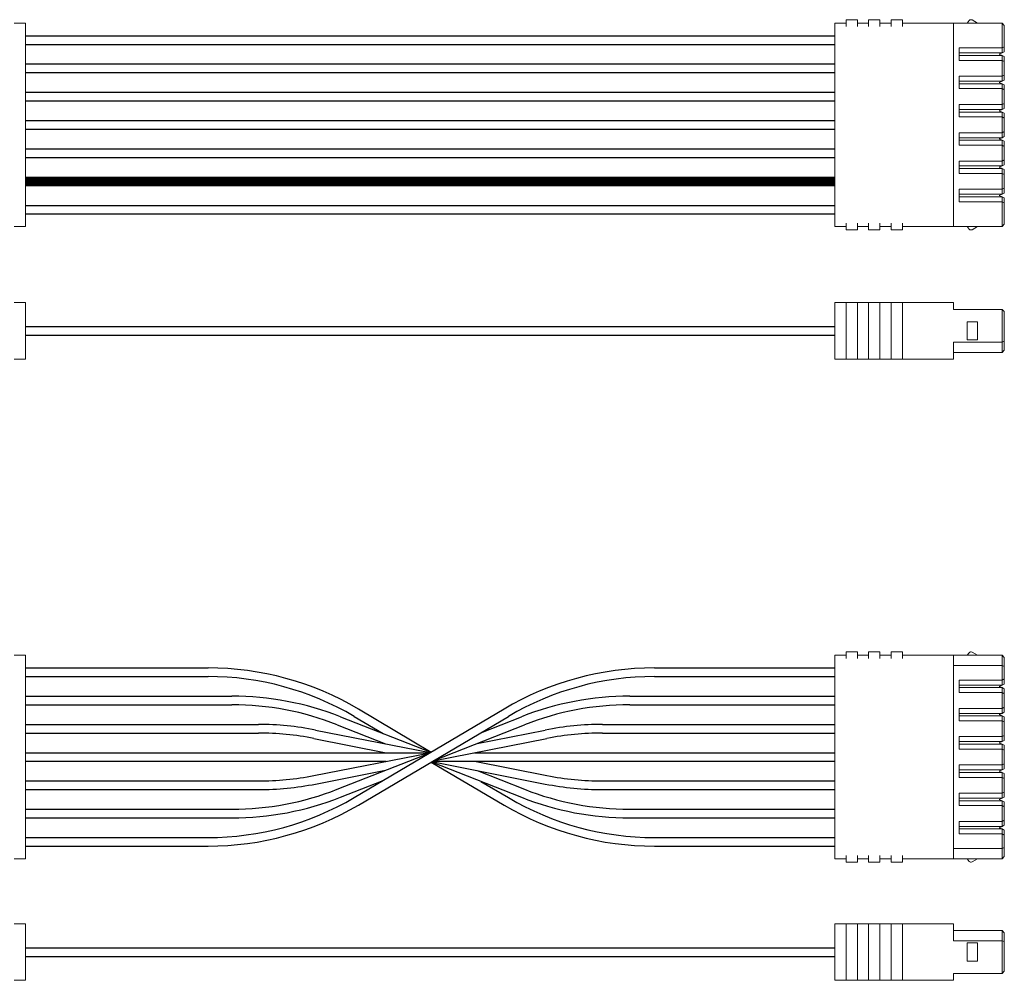
# Model space of a CAD drawing. Extents: x 0 to 85, y 0 to 77.
# Drawn here: x 72.1 to 75.6, y 33.3 to 36.6 of the extents above; entities that cross this region are included whole.
import ezdxf

# ---------------------------------------------------------------- set-up
doc = ezdxf.new("R2010")
doc.units = 0
doc.header["$LTSCALE"] = 0.25
doc.header["$MEASUREMENT"] = 0
doc.layers.add('0509-0533-01-0', color=4, linetype='CONTINUOUS')

msp = doc.modelspace()

# ---------------------------------------------------------------- hatches: boundary and pattern name
at = {"layer": '0509-0533-01-0'}
h = msp.add_hatch(dxfattribs=at)
h.set_pattern_fill('ANSI37', color=11, scale=0.025, style=0)
h.set_pattern_definition([(45, (67.8091686, 30.46305), (-0.0022097087, 0.0022097087), []), (135, (67.8091686, 30.46305), (-0.0022097087, -0.0022097087), [])])
h.paths.add_polyline_path([(74.9713, 36.0632), (72.1524, 36.0632), (72.1524, 36.0332), (74.9713, 36.0332)])

# ---------------------------------------------------------------- linework, layer by layer
at = {"layer": '0509-0533-01-0', "linetype": 'Continuous', "lineweight": 15}
for p, q in [((72.113, 36.5993), (72.1524, 36.5993)), ((72.1524, 36.5875), (72.1524, 36.5993)), ((75.0106, 36.5993), (74.9713, 36.5993)), ((74.9713, 36.5993), (74.9713, 36.5875)), ((75.05, 36.6112), (75.0106, 36.6112)), ((75.0106, 36.5993), (75.0106, 36.6112)), ((75.0106, 36.5993), (75.0106, 36.5875)), ((75.05, 36.6112), (75.05, 36.5993)), ((75.05, 36.5993), (75.05, 36.5875)), ((75.0894, 36.5993), (75.05, 36.5993)), ((75.1288, 36.6112), (75.0894, 36.6112)), ((75.0894, 36.5993), (75.0894, 36.6112)), ((75.0894, 36.5993), (75.0894, 36.5875)), ((75.1288, 36.6112), (75.1288, 36.5993)), ((75.1288, 36.5875), (75.1288, 36.5993)), ((75.1288, 36.5993), (75.1681, 36.5993)), ((75.1681, 36.6112), (75.2075, 36.6112)), ((75.1681, 36.5993), (75.1681, 36.6112)), ((75.1681, 36.5993), (75.1681, 36.5875)), ((75.2075, 36.5993), (75.2075, 36.6112)), ((75.2075, 36.5875), (75.2075, 36.5993)), ((75.2075, 36.5993), (75.3847, 36.5993)), ((75.3847, 36.5993), (75.3847, 36.5875)), ((75.3847, 36.5993), (75.554, 36.5993)), ((75.4319, 36.5993), (75.4395, 36.6083)), ((75.4494, 36.6101), (75.4681, 36.5993)), ((75.554, 36.5127), (75.554, 36.5993)), ((75.5618, 36.5915), (75.554, 36.5993)), ((75.5618, 36.5915), (75.5618, 36.5167)), ((72.1524, 35.9025), (72.1524, 36.5875)), ((74.9713, 36.5875), (74.9713, 35.9025)), ((75.3847, 35.9025), (75.3847, 36.5875)), ((75.4043, 36.5127), (75.554, 36.5127)), ((75.4043, 36.4694), (75.4043, 36.5127)), ((75.4043, 36.4956), (75.554, 36.4956)), ((75.554, 36.4866), (75.4043, 36.4866)), ((75.554, 36.4956), (75.5443, 36.4911)), ((75.554, 36.4866), (75.5443, 36.4911)), ((75.554, 36.5127), (75.5618, 36.5167)), ((75.554, 36.4956), (75.554, 36.5127)), ((75.5618, 36.4992), (75.554, 36.4956)), ((75.554, 36.4694), (75.554, 36.4866)), ((75.5618, 36.4829), (75.554, 36.4866)), ((75.5618, 36.5167), (75.5618, 36.4992)), ((75.554, 36.4694), (75.4043, 36.4694)), ((75.554, 36.4143), (75.554, 36.4694)), ((75.5618, 36.4654), (75.554, 36.4694)), ((75.5618, 36.4829), (75.5618, 36.4654)), ((75.5618, 36.4654), (75.5618, 36.4183)), ((75.554, 36.4143), (75.5618, 36.4183)), ((75.5618, 36.4183), (75.5618, 36.4008)), ((75.4043, 36.4143), (75.554, 36.4143)), ((75.4043, 36.371), (75.4043, 36.4143)), ((75.4043, 36.3971), (75.554, 36.3971)), ((75.554, 36.3882), (75.4043, 36.3882)), ((75.554, 36.3971), (75.5443, 36.3927)), ((75.5443, 36.3927), (75.554, 36.3882)), ((75.554, 36.3971), (75.554, 36.4143)), ((75.5618, 36.4008), (75.554, 36.3971)), ((75.554, 36.371), (75.554, 36.3882)), ((75.554, 36.3882), (75.5618, 36.3845)), ((75.5618, 36.3845), (75.5618, 36.367)), ((75.554, 36.371), (75.4043, 36.371)), ((75.554, 36.3159), (75.554, 36.371)), ((75.5618, 36.367), (75.554, 36.371)), ((75.5618, 36.367), (75.5618, 36.3199)), ((75.4043, 36.3159), (75.554, 36.3159)), ((75.4043, 36.2726), (75.4043, 36.3159)), ((75.554, 36.3159), (75.5618, 36.3199)), ((75.554, 36.2987), (75.554, 36.3159)), ((75.5618, 36.3199), (75.5618, 36.3024)), ((75.4043, 36.2987), (75.554, 36.2987)), ((75.554, 36.2897), (75.4043, 36.2897)), ((75.554, 36.2987), (75.5443, 36.2942)), ((75.5443, 36.2942), (75.554, 36.2897)), ((75.5618, 36.3024), (75.554, 36.2987)), ((75.554, 36.2726), (75.554, 36.2897)), ((75.554, 36.2897), (75.5618, 36.2861)), ((75.5618, 36.2861), (75.5618, 36.2686)), ((75.554, 36.2726), (75.4043, 36.2726)), ((75.554, 36.2175), (75.554, 36.2726)), ((75.5618, 36.2686), (75.554, 36.2726)), ((75.5618, 36.2686), (75.5618, 36.2215)), ((75.4043, 36.2175), (75.554, 36.2175)), ((75.4043, 36.1742), (75.4043, 36.2175)), ((75.554, 36.2175), (75.5618, 36.2215)), ((75.554, 36.2003), (75.554, 36.2175)), ((75.5618, 36.2215), (75.5618, 36.204)), ((75.4043, 36.2003), (75.554, 36.2003)), ((75.554, 36.1913), (75.4043, 36.1913)), ((75.554, 36.2003), (75.5443, 36.1958)), ((75.5443, 36.1958), (75.554, 36.1913)), ((75.5618, 36.204), (75.554, 36.2003)), ((75.554, 36.1742), (75.554, 36.1913)), ((75.554, 36.1913), (75.5618, 36.1876)), ((75.5618, 36.1876), (75.5618, 36.1701)), ((75.554, 36.1742), (75.4043, 36.1742)), ((75.554, 36.119), (75.554, 36.1742)), ((75.5618, 36.1701), (75.554, 36.1742)), ((75.5618, 36.1701), (75.5618, 36.123)), ((75.4043, 36.119), (75.554, 36.119)), ((75.4043, 36.0757), (75.4043, 36.119)), ((75.554, 36.119), (75.5618, 36.123)), ((75.554, 36.1019), (75.554, 36.119)), ((75.5618, 36.123), (75.5618, 36.1055)), ((75.4043, 36.1019), (75.554, 36.1019)), ((75.554, 36.0929), (75.4043, 36.0929)), ((75.554, 36.0757), (75.4043, 36.0757)), ((75.554, 36.1019), (75.5443, 36.0974)), ((75.5443, 36.0974), (75.554, 36.0929)), ((75.5618, 36.1055), (75.554, 36.1019)), ((75.554, 36.0757), (75.554, 36.0929)), ((75.554, 36.0929), (75.5618, 36.0892)), ((75.554, 36.0206), (75.554, 36.0757)), ((75.5618, 36.0717), (75.554, 36.0757)), ((75.5618, 36.0892), (75.5618, 36.0717)), ((75.5618, 36.0717), (75.5618, 36.0246)), ((75.4043, 36.0206), (75.554, 36.0206)), ((75.4043, 35.9773), (75.4043, 36.0206)), ((75.554, 36.0206), (75.5618, 36.0246)), ((75.554, 36.0034), (75.554, 36.0206)), ((75.5618, 36.0071), (75.554, 36.0034)), ((75.5618, 36.0246), (75.5618, 36.0071)), ((75.4043, 36.0034), (75.554, 36.0034)), ((75.554, 35.9945), (75.4043, 35.9945)), ((75.554, 35.9773), (75.4043, 35.9773)), ((75.554, 36.0034), (75.5443, 35.999)), ((75.5443, 35.999), (75.554, 35.9945)), ((75.554, 35.9773), (75.554, 35.9945)), ((75.554, 35.9945), (75.5618, 35.9908)), ((75.554, 35.8907), (75.554, 35.9773)), ((75.5618, 35.9733), (75.554, 35.9773)), ((75.5618, 35.9733), (75.5618, 35.9908)), ((75.5618, 35.8986), (75.5618, 35.9733)), ((72.113, 35.8907), (72.1524, 35.8907)), ((72.1524, 35.9025), (72.1524, 35.8907)), ((74.9713, 35.9025), (74.9713, 35.8907)), ((75.0106, 35.8907), (74.9713, 35.8907)), ((75.0106, 35.8907), (75.0106, 35.9025)), ((75.0106, 35.8789), (75.0106, 35.8907)), ((75.05, 35.8789), (75.0106, 35.8789)), ((75.05, 35.9025), (75.05, 35.8907)), ((75.0894, 35.8907), (75.05, 35.8907)), ((75.05, 35.8907), (75.05, 35.8789)), ((75.0894, 35.8907), (75.0894, 35.9025)), ((75.0894, 35.8789), (75.0894, 35.8907)), ((75.1288, 35.8789), (75.0894, 35.8789)), ((75.1288, 35.9025), (75.1288, 35.8907)), ((75.1681, 35.8907), (75.1288, 35.8907)), ((75.1288, 35.8907), (75.1288, 35.8789)), ((75.1681, 35.8907), (75.1681, 35.9025)), ((75.1681, 35.8789), (75.1681, 35.8907)), ((75.2075, 35.8789), (75.1681, 35.8789)), ((75.2075, 35.9025), (75.2075, 35.8907)), ((75.2075, 35.8789), (75.2075, 35.8907)), ((75.3847, 35.8907), (75.2075, 35.8907)), ((75.3847, 35.9025), (75.3847, 35.8907)), ((75.3847, 35.8907), (75.554, 35.8907)), ((75.4319, 35.8907), (75.4395, 35.8817)), ((75.4681, 35.8907), (75.4494, 35.8799)), ((75.554, 35.8907), (75.5618, 35.8986)), ((72.1524, 35.626), (72.113, 35.626)), ((72.1524, 35.626), (72.1524, 35.6142)), ((72.1524, 35.6142), (72.1524, 35.441)), ((75.0106, 35.626), (74.9713, 35.626)), ((74.9713, 35.6142), (74.9713, 35.626)), ((74.9713, 35.441), (74.9713, 35.6142)), ((75.0106, 35.626), (75.05, 35.626)), ((75.0106, 35.626), (75.0106, 35.6142)), ((75.0106, 35.441), (75.0106, 35.6142)), ((75.05, 35.6142), (75.05, 35.626)), ((75.0894, 35.626), (75.05, 35.626)), ((75.05, 35.441), (75.05, 35.6142)), ((75.1288, 35.626), (75.0894, 35.626)), ((75.0894, 35.626), (75.0894, 35.6142)), ((75.0894, 35.441), (75.0894, 35.6142)), ((75.1288, 35.6142), (75.1288, 35.626)), ((75.1681, 35.626), (75.1288, 35.626)), ((75.1288, 35.441), (75.1288, 35.6142)), ((75.2075, 35.626), (75.1681, 35.626)), ((75.1681, 35.626), (75.1681, 35.6142)), ((75.1681, 35.6142), (75.1681, 35.441)), ((75.2075, 35.626), (75.2075, 35.6142)), ((75.2075, 35.626), (75.3847, 35.626)), ((75.2075, 35.6142), (75.2075, 35.441)), ((75.3847, 35.6142), (75.3847, 35.626)), ((75.3847, 35.6024), (75.3847, 35.6142)), ((75.3847, 35.6024), (75.554, 35.6024)), ((75.554, 35.6024), (75.554, 35.4882)), ((75.5618, 35.5945), (75.554, 35.6024)), ((75.5618, 35.5945), (75.5618, 35.4915)), ((75.4319, 35.5591), (75.4319, 35.4961)), ((75.4319, 35.5591), (75.4395, 35.5591)), ((75.4494, 35.5591), (75.4395, 35.5591)), ((75.4494, 35.5591), (75.4681, 35.5591)), ((75.4681, 35.4961), (75.4681, 35.5591)), ((75.4319, 35.4961), (75.4395, 35.4961)), ((75.4395, 35.4961), (75.4494, 35.4961)), ((75.4681, 35.4961), (75.4494, 35.4961)), ((75.3847, 35.441), (75.3847, 35.4882)), ((75.554, 35.4882), (75.3847, 35.4882)), ((75.5618, 35.4915), (75.554, 35.4882)), ((75.554, 35.4882), (75.554, 35.4528)), ((75.5618, 35.4606), (75.554, 35.4528)), ((75.5618, 35.4915), (75.5618, 35.4606)), ((72.113, 35.4291), (72.1524, 35.4291)), ((72.1524, 35.441), (72.1524, 35.4291)), ((74.9713, 35.4291), (74.9713, 35.441)), ((74.9713, 35.4291), (75.0106, 35.4291)), ((75.0106, 35.4291), (75.0106, 35.441)), ((75.05, 35.4291), (75.0106, 35.4291)), ((75.05, 35.4291), (75.05, 35.441)), ((75.05, 35.4291), (75.0894, 35.4291)), ((75.0894, 35.441), (75.0894, 35.4291)), ((75.0894, 35.4291), (75.1288, 35.4291)), ((75.1288, 35.441), (75.1288, 35.4291)), ((75.1288, 35.4291), (75.1681, 35.4291)), ((75.1681, 35.441), (75.1681, 35.4291)), ((75.1681, 35.4291), (75.2075, 35.4291)), ((75.2075, 35.4291), (75.2075, 35.441)), ((75.3847, 35.4291), (75.2075, 35.4291)), ((75.554, 35.4528), (75.3847, 35.4528)), ((75.3847, 35.4291), (75.3847, 35.441)), ((72.113, 34.3979), (72.1524, 34.3979)), ((72.1524, 34.3861), (72.1524, 34.3979)), ((75.0106, 34.3979), (74.9713, 34.3979)), ((74.9713, 34.3861), (74.9713, 34.3979)), ((75.0106, 34.3979), (75.0106, 34.4097)), ((75.05, 34.4097), (75.0106, 34.4097)), ((75.0106, 34.3861), (75.0106, 34.3979)), ((75.05, 34.3979), (75.05, 34.4097)), ((75.05, 34.3861), (75.05, 34.3979)), ((75.0894, 34.3979), (75.05, 34.3979)), ((75.1288, 34.4097), (75.0894, 34.4097)), ((75.0894, 34.4097), (75.0894, 34.3979)), ((75.0894, 34.3861), (75.0894, 34.3979)), ((75.1288, 34.4097), (75.1288, 34.3979)), ((75.1288, 34.3979), (75.1288, 34.3861)), ((75.1288, 34.3979), (75.1681, 34.3979)), ((75.1681, 34.4097), (75.2075, 34.4097)), ((75.1681, 34.4097), (75.1681, 34.3979)), ((75.1681, 34.3861), (75.1681, 34.3979)), ((75.2075, 34.3979), (75.2075, 34.4097)), ((75.2075, 34.3979), (75.2075, 34.3861)), ((75.3847, 34.3979), (75.2075, 34.3979)), ((75.3847, 34.3861), (75.3847, 34.3979)), ((75.554, 34.3979), (75.3847, 34.3979)), ((75.4319, 34.3979), (75.4395, 34.4069)), ((75.4681, 34.3979), (75.4494, 34.4087)), ((75.5618, 34.39), (75.554, 34.3979)), ((75.554, 34.3979), (75.554, 34.3625)), ((72.1524, 33.7011), (72.1524, 34.3861)), ((74.9713, 33.7011), (74.9713, 34.3861)), ((75.3847, 34.3861), (75.3847, 33.7011)), ((75.554, 34.3625), (75.3847, 34.3625)), ((75.554, 34.3625), (75.554, 34.3113)), ((75.5618, 34.3592), (75.554, 34.3625)), ((75.5618, 34.39), (75.5618, 34.3592)), ((75.5618, 34.3153), (75.5618, 34.3592)), ((75.4043, 34.3113), (75.4043, 34.268)), ((75.554, 34.3113), (75.4043, 34.3113)), ((75.554, 34.2941), (75.4043, 34.2941)), ((75.5443, 34.2897), (75.554, 34.2941)), ((75.5618, 34.3153), (75.554, 34.3113)), ((75.554, 34.3113), (75.554, 34.2941)), ((75.5618, 34.2978), (75.554, 34.2941)), ((75.5618, 34.2978), (75.5618, 34.3153)), ((75.4043, 34.2852), (75.554, 34.2852)), ((75.4043, 34.268), (75.554, 34.268)), ((75.5443, 34.2897), (75.554, 34.2852)), ((75.554, 34.2852), (75.5618, 34.2815)), ((75.554, 34.2852), (75.554, 34.268)), ((75.554, 34.268), (75.554, 34.2129)), ((75.554, 34.268), (75.5618, 34.264)), ((75.5618, 34.264), (75.5618, 34.2815)), ((75.5618, 34.2169), (75.5618, 34.264)), ((75.4043, 34.2129), (75.4043, 34.1696)), ((75.554, 34.2129), (75.4043, 34.2129)), ((75.554, 34.1957), (75.4043, 34.1957)), ((75.5443, 34.1912), (75.554, 34.1957)), ((75.554, 34.1867), (75.5443, 34.1912)), ((75.5618, 34.2169), (75.554, 34.2129)), ((75.554, 34.2129), (75.554, 34.1957)), ((75.554, 34.1957), (75.5618, 34.1994)), ((75.5618, 34.1994), (75.5618, 34.2169)), ((75.4043, 34.1867), (75.554, 34.1867)), ((75.4043, 34.1696), (75.554, 34.1696)), ((75.5618, 34.1831), (75.554, 34.1867)), ((75.554, 34.1867), (75.554, 34.1696)), ((75.554, 34.1696), (75.554, 34.1145)), ((75.554, 34.1696), (75.5618, 34.1656)), ((75.5618, 34.1656), (75.5618, 34.1831)), ((75.5618, 34.1185), (75.5618, 34.1656)), ((75.4043, 34.1145), (75.4043, 34.0712)), ((75.554, 34.1145), (75.4043, 34.1145)), ((75.554, 34.0973), (75.4043, 34.0973)), ((75.4043, 34.0883), (75.554, 34.0883)), ((75.5443, 34.0928), (75.554, 34.0973)), ((75.554, 34.0883), (75.5443, 34.0928)), ((75.5618, 34.1185), (75.554, 34.1145)), ((75.554, 34.1145), (75.554, 34.0973)), ((75.554, 34.0973), (75.5618, 34.101)), ((75.5618, 34.0846), (75.554, 34.0883)), ((75.554, 34.0883), (75.554, 34.0712)), ((75.5618, 34.101), (75.5618, 34.1185)), ((75.4043, 34.0712), (75.554, 34.0712)), ((75.554, 34.0712), (75.554, 34.016)), ((75.554, 34.0712), (75.5618, 34.0671)), ((75.5618, 34.0671), (75.5618, 34.0846)), ((75.5618, 34.02), (75.5618, 34.0671)), ((75.5618, 34.02), (75.554, 34.016)), ((75.5618, 34.0025), (75.5618, 34.02)), ((75.4043, 34.016), (75.4043, 33.9727)), ((75.554, 34.016), (75.4043, 34.016)), ((75.554, 33.9989), (75.4043, 33.9989)), ((75.4043, 33.9899), (75.554, 33.9899)), ((75.5443, 33.9944), (75.554, 33.9989)), ((75.554, 33.9899), (75.5443, 33.9944)), ((75.554, 34.016), (75.554, 33.9989)), ((75.554, 33.9989), (75.5618, 34.0025)), ((75.554, 33.9899), (75.554, 33.9727)), ((75.5618, 33.9862), (75.554, 33.9899)), ((75.5618, 33.9687), (75.5618, 33.9862)), ((75.4043, 33.9727), (75.554, 33.9727)), ((75.554, 33.9727), (75.554, 33.9176)), ((75.554, 33.9727), (75.5618, 33.9687)), ((75.5618, 33.9216), (75.5618, 33.9687)), ((75.4043, 33.9176), (75.4043, 33.8743)), ((75.554, 33.9176), (75.4043, 33.9176)), ((75.5618, 33.9216), (75.554, 33.9176)), ((75.554, 33.9176), (75.554, 33.9004)), ((75.5618, 33.9041), (75.5618, 33.9216)), ((75.554, 33.9004), (75.4043, 33.9004)), ((75.4043, 33.8915), (75.554, 33.8915)), ((75.5443, 33.896), (75.554, 33.9004)), ((75.554, 33.8915), (75.5443, 33.896)), ((75.554, 33.9004), (75.5618, 33.9041)), ((75.554, 33.8915), (75.554, 33.8743)), ((75.5618, 33.8878), (75.554, 33.8915)), ((75.5618, 33.8703), (75.5618, 33.8878)), ((75.4043, 33.8743), (75.554, 33.8743)), ((75.554, 33.8743), (75.554, 33.8192)), ((75.554, 33.8743), (75.5618, 33.8703)), ((75.5618, 33.8232), (75.5618, 33.8703)), ((75.4043, 33.8192), (75.4043, 33.7759)), ((75.554, 33.8192), (75.4043, 33.8192)), ((75.5618, 33.8232), (75.554, 33.8192)), ((75.554, 33.8192), (75.554, 33.802)), ((75.5618, 33.8057), (75.5618, 33.8232)), ((75.554, 33.802), (75.4043, 33.802)), ((75.4043, 33.793), (75.554, 33.793)), ((75.5443, 33.7975), (75.554, 33.802)), ((75.5443, 33.7975), (75.554, 33.793)), ((75.554, 33.802), (75.5618, 33.8057)), ((75.554, 33.793), (75.554, 33.7759)), ((75.554, 33.793), (75.5618, 33.7894)), ((75.5618, 33.7719), (75.5618, 33.7894)), ((75.4043, 33.7759), (75.554, 33.7759)), ((75.554, 33.7759), (75.554, 33.7247)), ((75.554, 33.7759), (75.5618, 33.7719)), ((75.5618, 33.7719), (75.5618, 33.728)), ((75.554, 33.7247), (75.3847, 33.7247)), ((75.5618, 33.728), (75.554, 33.7247)), ((75.554, 33.7247), (75.554, 33.6893)), ((75.5618, 33.6971), (75.5618, 33.728)), ((72.113, 33.6893), (72.1524, 33.6893)), ((72.1524, 33.7011), (72.1524, 33.6893)), ((74.9713, 33.7011), (74.9713, 33.6893)), ((75.0106, 33.6893), (74.9713, 33.6893)), ((75.0106, 33.7011), (75.0106, 33.6893)), ((75.0106, 33.6775), (75.0106, 33.6893)), ((75.0106, 33.6775), (75.05, 33.6775)), ((75.05, 33.6893), (75.05, 33.7011)), ((75.05, 33.6893), (75.0894, 33.6893)), ((75.05, 33.6775), (75.05, 33.6893)), ((75.0894, 33.7011), (75.0894, 33.6893)), ((75.0894, 33.6893), (75.0894, 33.6775)), ((75.0894, 33.6775), (75.1288, 33.6775)), ((75.1288, 33.6893), (75.1288, 33.7011)), ((75.1288, 33.6893), (75.1681, 33.6893)), ((75.1288, 33.6775), (75.1288, 33.6893)), ((75.1681, 33.7011), (75.1681, 33.6893)), ((75.1681, 33.6893), (75.1681, 33.6775)), ((75.1681, 33.6775), (75.2075, 33.6775)), ((75.2075, 33.6893), (75.2075, 33.7011)), ((75.2075, 33.6893), (75.2075, 33.6775)), ((75.2075, 33.6893), (75.3847, 33.6893)), ((75.3847, 33.7011), (75.3847, 33.6893)), ((75.3847, 33.6893), (75.554, 33.6893)), ((75.4395, 33.6803), (75.4319, 33.6893)), ((75.4681, 33.6893), (75.4494, 33.6785)), ((75.554, 33.6893), (75.5618, 33.6971)), ((72.1524, 33.4629), (72.113, 33.4629)), ((72.1524, 33.4629), (72.1524, 33.4511)), ((72.1524, 33.4511), (72.1524, 33.2778)), ((74.9713, 33.4629), (74.9713, 33.4511)), ((74.9713, 33.4629), (75.0106, 33.4629)), ((74.9713, 33.4511), (74.9713, 33.2778)), ((75.0106, 33.4629), (75.0106, 33.4511)), ((75.05, 33.4629), (75.0106, 33.4629)), ((75.0106, 33.4511), (75.0106, 33.2778)), ((75.05, 33.4629), (75.05, 33.4511)), ((75.05, 33.4629), (75.0894, 33.4629)), ((75.05, 33.4511), (75.05, 33.2778)), ((75.0894, 33.4511), (75.0894, 33.4629)), ((75.0894, 33.4629), (75.1288, 33.4629)), ((75.0894, 33.4511), (75.0894, 33.2778)), ((75.1288, 33.4511), (75.1288, 33.4629)), ((75.1288, 33.4629), (75.1681, 33.4629)), ((75.1288, 33.4511), (75.1288, 33.2778)), ((75.1681, 33.4511), (75.1681, 33.4629)), ((75.1681, 33.4629), (75.2075, 33.4629)), ((75.1681, 33.2778), (75.1681, 33.4511)), ((75.2075, 33.4629), (75.2075, 33.4511)), ((75.3847, 33.4629), (75.2075, 33.4629)), ((75.2075, 33.2778), (75.2075, 33.4511)), ((75.3847, 33.4629), (75.3847, 33.4511)), ((75.3847, 33.4511), (75.3847, 33.4038)), ((75.554, 33.4393), (75.3847, 33.4393)), ((75.554, 33.4038), (75.554, 33.4393)), ((75.5618, 33.4314), (75.554, 33.4393)), ((75.554, 33.4038), (75.3847, 33.4038)), ((75.554, 33.2897), (75.554, 33.4038)), ((75.5618, 33.4006), (75.554, 33.4038)), ((75.5618, 33.4006), (75.5618, 33.4314)), ((75.5618, 33.2975), (75.5618, 33.4006)), ((75.4319, 33.333), (75.4319, 33.396)), ((75.4319, 33.396), (75.4395, 33.396)), ((75.4395, 33.396), (75.4494, 33.396)), ((75.4681, 33.396), (75.4494, 33.396)), ((75.4681, 33.396), (75.4681, 33.333)), ((75.4319, 33.333), (75.4395, 33.333)), ((75.4494, 33.333), (75.4395, 33.333)), ((75.4494, 33.333), (75.4681, 33.333)), ((75.5618, 33.2975), (75.554, 33.2897)), ((72.113, 33.266), (72.1524, 33.266)), ((72.1524, 33.2778), (72.1524, 33.266)), ((74.9713, 33.2778), (74.9713, 33.266)), ((75.0106, 33.266), (74.9713, 33.266)), ((75.0106, 33.266), (75.0106, 33.2778)), ((75.0106, 33.266), (75.05, 33.266)), ((75.05, 33.2778), (75.05, 33.266)), ((75.0894, 33.266), (75.05, 33.266)), ((75.0894, 33.266), (75.0894, 33.2778)), ((75.1288, 33.266), (75.0894, 33.266)), ((75.1288, 33.2778), (75.1288, 33.266)), ((75.1681, 33.266), (75.1288, 33.266)), ((75.1681, 33.266), (75.1681, 33.2778)), ((75.2075, 33.266), (75.1681, 33.266)), ((75.2075, 33.266), (75.2075, 33.2778)), ((75.2075, 33.266), (75.3847, 33.266)), ((75.3847, 33.2897), (75.554, 33.2897)), ((75.3847, 33.2897), (75.3847, 33.2778)), ((75.3847, 33.2778), (75.3847, 33.266))]:
    msp.add_line(p, q, dxfattribs=at)
at = {"layer": '0509-0533-01-0'}
for p, q in [((72.1524, 36.5553), (74.9713, 36.5553)), ((72.1524, 36.5253), (74.9713, 36.5253)), ((72.1524, 36.4569), (74.9713, 36.4569)), ((72.1524, 36.4269), (74.9713, 36.4269)), ((72.1524, 36.3584), (74.9713, 36.3584)), ((72.1524, 36.3284), (74.9713, 36.3284)), ((72.1524, 36.26), (74.9713, 36.26)), ((72.1524, 36.23), (74.9713, 36.23)), ((72.1524, 36.1616), (74.9713, 36.1616)), ((72.1524, 36.1316), (74.9713, 36.1316)), ((72.1524, 36.0632), (74.9713, 36.0632)), ((72.1524, 36.0332), (74.9713, 36.0332)), ((72.1524, 35.9647), (74.9713, 35.9647)), ((72.1524, 35.9347), (74.9713, 35.9347)), ((72.1524, 35.5426), (74.9713, 35.5426)), ((72.1524, 35.5126), (74.9713, 35.5126)), ((72.1524, 34.3539), (72.7886, 34.3539)), ((74.3433, 34.3539), (74.9713, 34.3539)), ((72.1524, 34.3239), (72.7886, 34.3239)), ((74.3433, 34.3239), (74.9713, 34.3239)), ((72.1524, 34.2554), (72.8721, 34.2554)), ((72.1524, 34.2254), (72.8721, 34.2254)), ((73.2971, 33.9023), (73.8195, 34.2108)), ((73.3124, 34.2108), (73.5659, 34.061)), ((72.1524, 34.157), (72.9643, 34.157)), ((73.2384, 34.1559), (73.4065, 34.0897)), ((73.2494, 34.1838), (73.5641, 34.0599)), ((73.2971, 34.1849), (73.398, 34.1253)), ((73.3124, 33.8764), (73.8348, 34.1849)), ((74.1622, 34.157), (74.9713, 34.157)), ((72.1524, 34.127), (72.9643, 34.127)), ((73.1633, 34.1376), (73.5626, 34.059)), ((73.7256, 34.0908), (73.9633, 34.1376)), ((74.1622, 34.127), (74.9713, 34.127)), ((73.1575, 34.1082), (73.4094, 34.0586)), ((73.5727, 34.0301), (73.9691, 34.1082)), ((72.1524, 34.0586), (73.5618, 34.0586)), ((73.1575, 33.979), (73.5618, 34.0586)), ((73.7172, 34.0586), (74.9713, 34.0586)), ((72.1524, 34.0286), (73.4094, 34.0286)), ((73.5659, 34.0262), (73.8195, 33.8764)), ((73.5667, 34.0267), (73.88, 33.9033)), ((73.568, 34.0274), (73.9633, 33.9496)), ((73.57, 34.0286), (74.9713, 34.0286)), ((73.7172, 34.0286), (73.9691, 33.979)), ((73.1633, 33.9496), (73.4065, 33.9974)), ((73.7256, 33.9964), (73.891, 33.9313)), ((72.1524, 33.9602), (72.9643, 33.9602)), ((73.7388, 33.9589), (73.8348, 33.9023)), ((74.1622, 33.9602), (74.9713, 33.9602)), ((72.1524, 33.9302), (72.9643, 33.9302)), ((74.1622, 33.9302), (74.9713, 33.9302)), ((74.2573, 33.8617), (74.9713, 33.8617)), ((74.2573, 33.8317), (74.9713, 33.8317)), ((72.1524, 33.7633), (72.7886, 33.7633)), ((74.3433, 33.7633), (74.9713, 33.7633)), ((72.1524, 33.7333), (72.7886, 33.7333)), ((74.3433, 33.7333), (74.9713, 33.7333)), ((72.1524, 33.3795), (74.9713, 33.3795)), ((72.1524, 33.3495), (74.9713, 33.3495))]:
    msp.add_line(p, q, dxfattribs=at)
at = {"layer": '0509-0533-01-0', "color": 1}
for p, q in [((74.2573, 34.2554), (74.9713, 34.2554)), ((74.2573, 34.2254), (74.9713, 34.2254)), ((73.575, 34.0315), (73.891, 34.1559)), ((73.7388, 34.1283), (73.88, 34.1838)), ((73.2384, 33.9313), (73.5618, 34.0586)), ((73.2494, 33.9033), (73.398, 33.9619)), ((72.1524, 33.8617), (72.8721, 33.8617)), ((72.1524, 33.8317), (72.8721, 33.8317))]:
    msp.add_line(p, q, dxfattribs=at)
at = {"layer": '0509-0533-01-0', "linetype": 'Continuous', "lineweight": 15}
for centre, start, end in [((75.4455, 36.6033), 60, 140), ((75.4455, 35.8867), 220, 300), ((75.4455, 34.4019), 60, 140), ((75.4455, 33.6853), 220, 300)]:
    msp.add_arc(centre, 0.00787, start, end, dxfattribs=at)
at = {"layer": '0509-0533-01-0'}
for centre, radius, start, end in [((72.7886, 33.3239), 1.03, 59.436, 90), ((74.3433, 33.3239), 1.03, 90, 120.564), ((72.7886, 33.3239), 1, 59.436, 90), ((74.3433, 33.3239), 1, 90, 120.564), ((72.8721, 33.2254), 1.03, 68.5104, 90), ((72.8721, 33.2254), 1, 68.5104, 90), ((72.9643, 33.127), 1.03, 78.8637, 90), ((74.1622, 33.127), 1.03, 90, 101.1363), ((72.9643, 33.127), 1, 78.8637, 90), ((74.1622, 33.127), 1, 90, 101.1363), ((72.9643, 34.9602), 1, 270, 281.1363), ((72.9643, 34.9602), 1.03, 270, 281.1363), ((74.1622, 34.9602), 1.03, 258.8637, 270), ((74.1622, 34.9602), 1, 258.8637, 270), ((74.2573, 34.8617), 1, 248.5104, 270), ((72.7886, 34.7633), 1, 270, 300.564), ((74.3433, 34.7633), 1, 239.436, 270), ((74.2573, 34.8617), 1.03, 248.5104, 270), ((72.7886, 34.7633), 1.03, 270, 300.564), ((74.3433, 34.7633), 1.03, 239.436, 270)]:
    msp.add_arc(centre, radius, start, end, dxfattribs=at)
at = {"layer": '0509-0533-01-0', "color": 1}
for centre, radius, start, end in [((74.2573, 33.2254), 1.03, 90, 111.4896), ((74.2573, 33.2254), 1, 90, 111.4896), ((72.8721, 34.8617), 1, 270, 291.4896), ((72.8721, 34.8617), 1.03, 270, 291.4896)]:
    msp.add_arc(centre, radius, start, end, dxfattribs=at)

doc.saveas('drawing.dxf')
